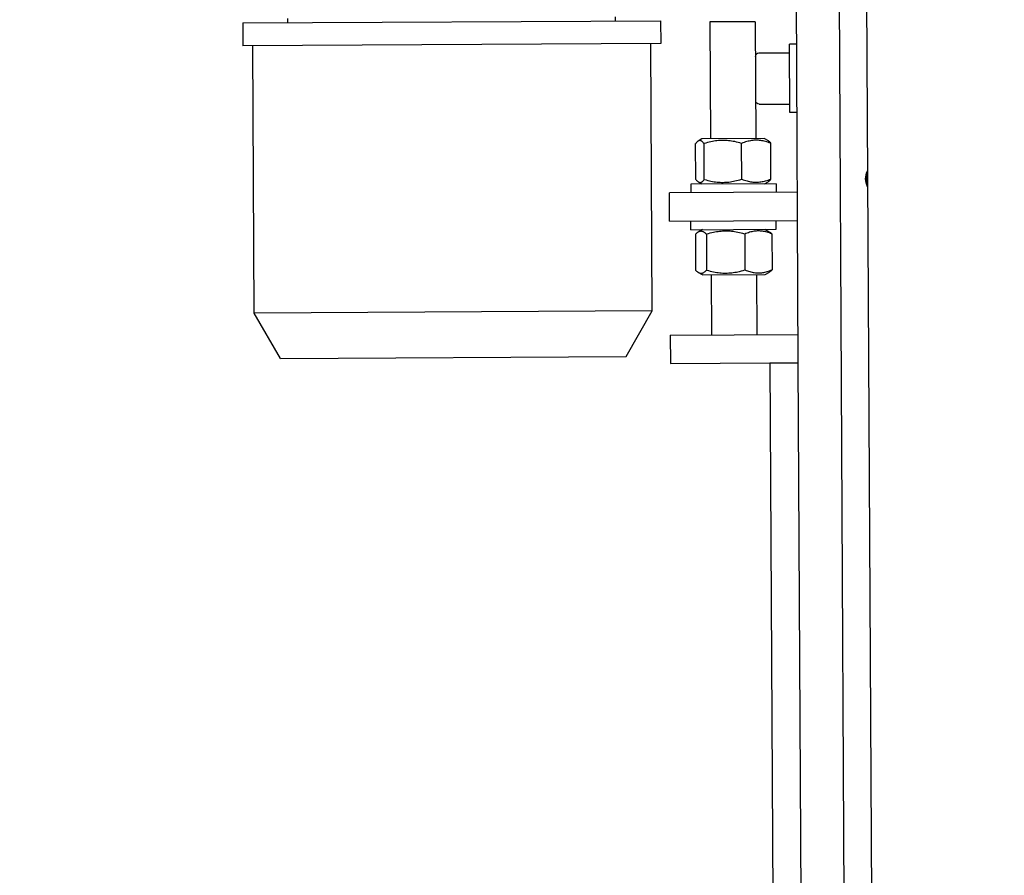
# Model space of a CAD drawing. Units: millimetres. Extents: x 448528 to 495713, y 1567781 to 1618297.
# Drawn here: x 450307 to 450653, y 1573125 to 1573425 of the extents above; entities that cross this region are included whole.
import ezdxf

# ---------------------------------------------------------------- set-up
doc = ezdxf.new("R2010")
doc.units = ezdxf.units.MM
doc.styles.add('Note Text (DIN)', font='ISOCPEUR.TTF')
doc.dimstyles.new('Default (DIN)', dxfattribs={"dimscale": 35, "dimtxt": 3.5, "dimasz": 2.5, "dimexe": 3.175, "dimexo": 0.8, "dimgap": 0.8, "dimtad": 1, "dimdec": 0, "dimrnd": 1e-08, "dimzin": 0, "dimtxsty": 'Note Text (DIN)', "dimcen": 0.09, "dimdle": 10, "dimclrd": 256, "dimclre": 256, "dimclrt": 256, "dimadec": 0, "dimazin": 0, "dimtfac": 1, "dimtdec": 0, "dimtmove": 0, "dimatfit": 3, "dimfxl": 1, "dimtolj": 1, "dimtzin": 0, "dimlwd": -1, "dimlwe": -1, "dimarcsym": 0})

# ---------------------------------------------------------------- blocks, each defined once
blk = doc.blocks.new('ttr')
for p, q in [((83750.94, 61076.59), (83750.94, 60545.59)), ((83740.94, 60545.59), (83740.94, 61047.94)), ((83775.64, 60160.59), (83775.64, 61021.59)), ((83765.94, 60235.59), (83765.94, 60940.01)), ((83705.94, 60535.59), (83705.94, 60545.59)), ((83705.94, 60545.59), (83740.94, 60545.59)), ((83740.94, 60545.59), (83750.94, 60545.59)), ((83750.94, 60545.59), (83750.94, 60235.59)), ((83568.88, 60543.09), (83559.64, 60527.09)), ((83568.88, 60543.09), (83690.41, 60543.09)), ((83690.41, 60543.09), (83699.64, 60527.09)), ((83705.94, 60535.59), (83750.94, 60535.59)), ((83720.44, 60514.49), (83720.44, 60535.59)), ((83736.44, 60514.49), (83736.44, 60535.59)), ((83699.64, 60527.09), (83559.64, 60527.09)), ((83559.64, 60527.09), (83559.64, 60433.09)), ((83699.64, 60527.09), (83699.64, 60433.09)), ((83717.44, 60514.49), (83715.94, 60513.62)), ((83717.44, 60514.49), (83739.44, 60514.49)), ((83739.44, 60514.49), (83740.94, 60513.62)), ((83714.98, 60500.24), (83714.98, 60512.84)), ((83718.87, 60500.24), (83718.87, 60512.84)), ((83732.33, 60500.24), (83732.33, 60512.84)), ((83741.9, 60500.24), (83741.9, 60512.84)), ((83713.44, 60498.59), (83743.44, 60498.59)), ((83713.44, 60498.59), (83713.44, 60495.59)), ((83717.44, 60498.59), (83715.94, 60499.45)), ((83739.44, 60498.59), (83740.94, 60499.45)), ((83743.44, 60498.59), (83743.44, 60495.59)), ((83705.94, 60495.59), (83705.94, 60485.59)), ((83705.94, 60495.59), (83750.94, 60495.59)), ((83750.94, 60485.59), (83705.94, 60485.59)), ((83713.44, 60482.59), (83713.44, 60485.59)), ((83743.44, 60482.59), (83713.44, 60482.59)), ((83717.44, 60482.59), (83716.16, 60481.85)), ((83739.44, 60482.59), (83740.72, 60481.85)), ((83743.44, 60482.59), (83743.44, 60485.59)), ((83715.24, 60480.94), (83715.24, 60468.34)), ((83718.19, 60480.94), (83718.19, 60468.34)), ((83731.39, 60480.94), (83731.39, 60468.34)), ((83741.64, 60480.94), (83741.64, 60468.34)), ((83717.44, 60466.69), (83716.16, 60467.43)), ((83739.44, 60466.69), (83717.44, 60466.69)), ((83720.44, 60425.59), (83720.44, 60466.69)), ((83736.44, 60425.59), (83736.44, 60466.69)), ((83739.44, 60466.69), (83740.72, 60467.43)), ((83737.64, 60454.59), (83748.44, 60454.59)), ((83748.44, 60457.59), (83748.44, 60433.59)), ((83750.94, 60457.59), (83748.44, 60457.59)), ((83737.64, 60436.59), (83748.44, 60436.59)), ((83703.14, 60433.09), (83556.14, 60433.09)), ((83556.14, 60425.09), (83556.14, 60433.09)), ((83703.14, 60425.09), (83703.14, 60433.09)), ((83750.94, 60433.59), (83748.44, 60433.59)), ((83556.14, 60425.09), (83703.14, 60425.09)), ((83572.01, 60425.09), (83572.01, 60423.59)), ((83687.27, 60425.09), (83687.27, 60423.59)), ((83736.44, 60425.59), (83720.44, 60425.59))]:
    blk.add_line(p, q)
at = {"flags": 128}
for points in [[(83714.98, 60512.84), (83715.17, 60513.02), (83715.34, 60513.18), (83715.52, 60513.33), (83715.68, 60513.45), (83715.85, 60513.56), (83716.01, 60513.66), (83716.16, 60513.73), (83716.32, 60513.8), (83716.47, 60513.85), (83716.62, 60513.88), (83716.77, 60513.9), (83716.92, 60513.91), (83717.08, 60513.9), (83717.23, 60513.88), (83717.38, 60513.85), (83717.53, 60513.8), (83717.69, 60513.73), (83717.84, 60513.66), (83718, 60513.56), (83718.17, 60513.45), (83718.33, 60513.33), (83718.51, 60513.18), (83718.68, 60513.02), (83718.87, 60512.84)], [(83718.87, 60512.84), (83719.5, 60513.02), (83720.12, 60513.18), (83720.71, 60513.33), (83721.3, 60513.45), (83721.86, 60513.56), (83722.42, 60513.66), (83722.96, 60513.73), (83723.5, 60513.8), (83724.03, 60513.85), (83724.55, 60513.88), (83725.08, 60513.9), (83725.6, 60513.91), (83726.12, 60513.9), (83726.64, 60513.88), (83727.17, 60513.85), (83727.7, 60513.8), (83728.23, 60513.73), (83728.78, 60513.66), (83729.33, 60513.56), (83729.9, 60513.45), (83730.48, 60513.33), (83731.08, 60513.18), (83731.69, 60513.02), (83732.33, 60512.84)], [(83732.33, 60512.84), (83732.78, 60513.02), (83733.22, 60513.18), (83733.64, 60513.33), (83734.06, 60513.45), (83734.46, 60513.56), (83734.85, 60513.66), (83735.24, 60513.73), (83735.62, 60513.8), (83736, 60513.85), (83736.37, 60513.88), (83736.75, 60513.9), (83737.12, 60513.91), (83737.49, 60513.9), (83737.86, 60513.88), (83738.23, 60513.85), (83738.61, 60513.8), (83738.99, 60513.73), (83739.38, 60513.66), (83739.77, 60513.56), (83740.18, 60513.45), (83740.59, 60513.33), (83741.01, 60513.18), (83741.45, 60513.02), (83741.9, 60512.84)], [(83741.9, 60512.84), (83741.86, 60512.88), (83741.82, 60512.93), (83741.78, 60512.97), (83741.73, 60513.01), (83741.69, 60513.05), (83741.65, 60513.09), (83741.61, 60513.12), (83741.57, 60513.16), (83741.53, 60513.2), (83741.49, 60513.23), (83741.45, 60513.27), (83741.41, 60513.3), (83741.37, 60513.33), (83741.33, 60513.36), (83741.29, 60513.39), (83741.25, 60513.42), (83741.21, 60513.45), (83741.17, 60513.48), (83741.13, 60513.5), (83741.1, 60513.53), (83741.06, 60513.55), (83741.02, 60513.58), (83740.98, 60513.6), (83740.94, 60513.62)], [(83718.87, 60500.24), (83718.68, 60500.05), (83718.51, 60499.89), (83718.33, 60499.75), (83718.17, 60499.62), (83718, 60499.51), (83717.84, 60499.42), (83717.69, 60499.34), (83717.53, 60499.28), (83717.38, 60499.23), (83717.23, 60499.19), (83717.08, 60499.17), (83716.92, 60499.16), (83716.77, 60499.17), (83716.62, 60499.19), (83716.47, 60499.23), (83716.32, 60499.28), (83716.16, 60499.34), (83716.01, 60499.42), (83715.85, 60499.51), (83715.68, 60499.62), (83715.52, 60499.75), (83715.34, 60499.89), (83715.17, 60500.05), (83714.98, 60500.24)], [(83732.33, 60500.24), (83731.69, 60500.05), (83731.08, 60499.89), (83730.48, 60499.75), (83729.9, 60499.62), (83729.33, 60499.51), (83728.78, 60499.42), (83728.23, 60499.34), (83727.7, 60499.28), (83727.17, 60499.23), (83726.64, 60499.19), (83726.12, 60499.17), (83725.6, 60499.16), (83725.08, 60499.17), (83724.55, 60499.19), (83724.03, 60499.23), (83723.5, 60499.28), (83722.96, 60499.34), (83722.42, 60499.42), (83721.86, 60499.51), (83721.3, 60499.62), (83720.71, 60499.75), (83720.12, 60499.89), (83719.5, 60500.05), (83718.87, 60500.24)], [(83741.9, 60500.24), (83741.45, 60500.05), (83741.01, 60499.89), (83740.59, 60499.75), (83740.18, 60499.62), (83739.77, 60499.51), (83739.38, 60499.42), (83738.99, 60499.34), (83738.61, 60499.28), (83738.23, 60499.23), (83737.86, 60499.19), (83737.49, 60499.17), (83737.12, 60499.16), (83736.75, 60499.17), (83736.37, 60499.19), (83736, 60499.23), (83735.62, 60499.28), (83735.24, 60499.34), (83734.85, 60499.42), (83734.46, 60499.51), (83734.06, 60499.62), (83733.64, 60499.75), (83733.22, 60499.89), (83732.78, 60500.05), (83732.33, 60500.24)], [(83740.94, 60499.45), (83740.98, 60499.48), (83741.02, 60499.5), (83741.06, 60499.52), (83741.1, 60499.55), (83741.13, 60499.57), (83741.17, 60499.6), (83741.21, 60499.63), (83741.25, 60499.65), (83741.29, 60499.68), (83741.33, 60499.71), (83741.37, 60499.74), (83741.41, 60499.78), (83741.45, 60499.81), (83741.49, 60499.84), (83741.53, 60499.88), (83741.57, 60499.91), (83741.61, 60499.95), (83741.65, 60499.99), (83741.69, 60500.03), (83741.73, 60500.07), (83741.78, 60500.11), (83741.82, 60500.15), (83741.86, 60500.19), (83741.9, 60500.24)], [(83715.24, 60480.94), (83715.38, 60481.12), (83715.52, 60481.28), (83715.65, 60481.43), (83715.78, 60481.55), (83715.9, 60481.66), (83716.02, 60481.76), (83716.14, 60481.83), (83716.26, 60481.9), (83716.37, 60481.95), (83716.49, 60481.98), (83716.6, 60482), (83716.72, 60482.01), (83716.83, 60482), (83716.95, 60481.98), (83717.06, 60481.95), (83717.18, 60481.9), (83717.3, 60481.83), (83717.42, 60481.76), (83717.54, 60481.66), (83717.66, 60481.55), (83717.79, 60481.43), (83717.92, 60481.28), (83718.05, 60481.12), (83718.19, 60480.94)], [(83718.19, 60480.94), (83718.82, 60481.12), (83719.42, 60481.28), (83720, 60481.43), (83720.57, 60481.55), (83721.13, 60481.66), (83721.67, 60481.76), (83722.21, 60481.83), (83722.73, 60481.9), (83723.25, 60481.95), (83723.77, 60481.98), (83724.28, 60482), (83724.79, 60482.01), (83725.3, 60482), (83725.82, 60481.98), (83726.33, 60481.95), (83726.85, 60481.9), (83727.38, 60481.83), (83727.91, 60481.76), (83728.46, 60481.66), (83729.01, 60481.55), (83729.58, 60481.43), (83730.17, 60481.28), (83730.77, 60481.12), (83731.39, 60480.94)], [(83731.39, 60480.94), (83731.88, 60481.12), (83732.35, 60481.28), (83732.8, 60481.43), (83733.24, 60481.55), (83733.67, 60481.66), (83734.1, 60481.76), (83734.51, 60481.83), (83734.92, 60481.9), (83735.32, 60481.95), (83735.72, 60481.98), (83736.12, 60482), (83736.52, 60482.01), (83736.91, 60482), (83737.31, 60481.98), (83737.71, 60481.95), (83738.12, 60481.9), (83738.53, 60481.83), (83738.94, 60481.76), (83739.36, 60481.66), (83739.79, 60481.55), (83740.24, 60481.43), (83740.69, 60481.28), (83741.16, 60481.12), (83741.64, 60480.94)], [(83741.64, 60480.94), (83741.6, 60480.99), (83741.56, 60481.05), (83741.52, 60481.1), (83741.48, 60481.15), (83741.44, 60481.2), (83741.4, 60481.25), (83741.36, 60481.3), (83741.32, 60481.34), (83741.28, 60481.38), (83741.24, 60481.43), (83741.2, 60481.47), (83741.16, 60481.5), (83741.13, 60481.54), (83741.09, 60481.57), (83741.05, 60481.61), (83741.01, 60481.64), (83740.98, 60481.67), (83740.94, 60481.7), (83740.9, 60481.73), (83740.87, 60481.75), (83740.83, 60481.78), (83740.8, 60481.8), (83740.76, 60481.83), (83740.72, 60481.85)], [(83718.19, 60468.34), (83718.05, 60468.15), (83717.92, 60467.99), (83717.79, 60467.85), (83717.66, 60467.72), (83717.54, 60467.61), (83717.42, 60467.52), (83717.3, 60467.44), (83717.18, 60467.38), (83717.06, 60467.33), (83716.95, 60467.29), (83716.83, 60467.27), (83716.72, 60467.26), (83716.6, 60467.27), (83716.49, 60467.29), (83716.37, 60467.33), (83716.26, 60467.38), (83716.14, 60467.44), (83716.02, 60467.52), (83715.9, 60467.61), (83715.78, 60467.72), (83715.65, 60467.85), (83715.52, 60467.99), (83715.38, 60468.15), (83715.24, 60468.34)], [(83731.39, 60468.34), (83730.77, 60468.15), (83730.17, 60467.99), (83729.58, 60467.85), (83729.01, 60467.72), (83728.46, 60467.61), (83727.91, 60467.52), (83727.38, 60467.44), (83726.85, 60467.38), (83726.33, 60467.33), (83725.82, 60467.29), (83725.3, 60467.27), (83724.79, 60467.26), (83724.28, 60467.27), (83723.77, 60467.29), (83723.25, 60467.33), (83722.73, 60467.38), (83722.21, 60467.44), (83721.67, 60467.52), (83721.13, 60467.61), (83720.57, 60467.72), (83720, 60467.85), (83719.42, 60467.99), (83718.82, 60468.15), (83718.19, 60468.34)], [(83741.64, 60468.34), (83741.16, 60468.15), (83740.69, 60467.99), (83740.24, 60467.85), (83739.79, 60467.72), (83739.36, 60467.61), (83738.94, 60467.52), (83738.53, 60467.44), (83738.12, 60467.38), (83737.71, 60467.33), (83737.31, 60467.29), (83736.91, 60467.27), (83736.52, 60467.26), (83736.12, 60467.27), (83735.72, 60467.29), (83735.32, 60467.33), (83734.92, 60467.38), (83734.51, 60467.44), (83734.1, 60467.52), (83733.67, 60467.61), (83733.24, 60467.72), (83732.8, 60467.85), (83732.35, 60467.99), (83731.88, 60468.15), (83731.39, 60468.34)], [(83740.72, 60467.43), (83740.76, 60467.45), (83740.8, 60467.47), (83740.83, 60467.49), (83740.87, 60467.52), (83740.9, 60467.55), (83740.94, 60467.57), (83740.98, 60467.6), (83741.01, 60467.63), (83741.05, 60467.67), (83741.09, 60467.7), (83741.13, 60467.73), (83741.16, 60467.77), (83741.2, 60467.81), (83741.24, 60467.85), (83741.28, 60467.89), (83741.32, 60467.93), (83741.36, 60467.98), (83741.4, 60468.02), (83741.44, 60468.07), (83741.48, 60468.12), (83741.52, 60468.17), (83741.56, 60468.22), (83741.6, 60468.28), (83741.64, 60468.34)]]:
    blk.add_lwpolyline(points, dxfattribs=at)
for centre, radius, start, end in [((83780.94, 60481.01), 6, 152.0471, 207.9529), ((83780.94, 60481.01), 5.65, 159.7271, 200.2729), ((83737.64, 60453.39), 1.2, 90, 180), ((83737.64, 60437.79), 1.2, 180, 270)]:
    blk.add_arc(centre, radius, start, end)
blk = doc.blocks.new('*D190')
at = {"transparency": 16777216}
for p, q in [((450594.83, 1573758.11), (450033.28, 1573758.11)), ((450144.4, 1573670.61), (450144.4, 1572845.25)), ((450625.4, 1572757.75), (450033.28, 1572757.75))]:
    blk.add_line(p, q, dxfattribs=at)
for points in [[(450129.82, 1573670.61), (450158.98, 1573670.61), (450144.4, 1573758.11)], [(450129.82, 1572845.25), (450158.98, 1572845.25), (450144.4, 1572757.75)]]:
    blk.add_solid(points, dxfattribs=at)
at = {"layer": 'Defpoints', "color": 0, "transparency": 16777216}
for p in [(450622.83, 1573758.11), (450144.4, 1572757.75), (450653.4, 1572757.75)]:
    blk.add_point(p, dxfattribs=at)
at = {"transparency": 16777216, "insert": (450055.15, 1573257.93), "char_height": 122.5, "attachment_point": 5, "rotation": 90, "style": 'Note Text (DIN)'}
blk.add_mtext('\\A1;1000', dxfattribs=at)

msp = doc.modelspace()

# ---------------------------------------------------------------- block references
at = {"xscale": -1, "rotation": 180.3020418667428}
msp.add_blockref('ttr', (366511.99, 1633407.93, -240), dxfattribs=at)

# ---------------------------------------------------------------- dimensions: what is measured, and where the dimension line sits
dim = msp.add_linear_dim(base=(450144.4, 1572757.75, -240), p1=(450622.83, 1573758.11, -240), p2=(450653.4, 1572757.75, -240), angle=90, dimstyle='Default (DIN)')
dim.commit()
dim.dimension.update_dxf_attribs({"geometry": '*D190', "text_midpoint": (450055.15, 1573257.93, -240)})

doc.saveas('drawing.dxf')
